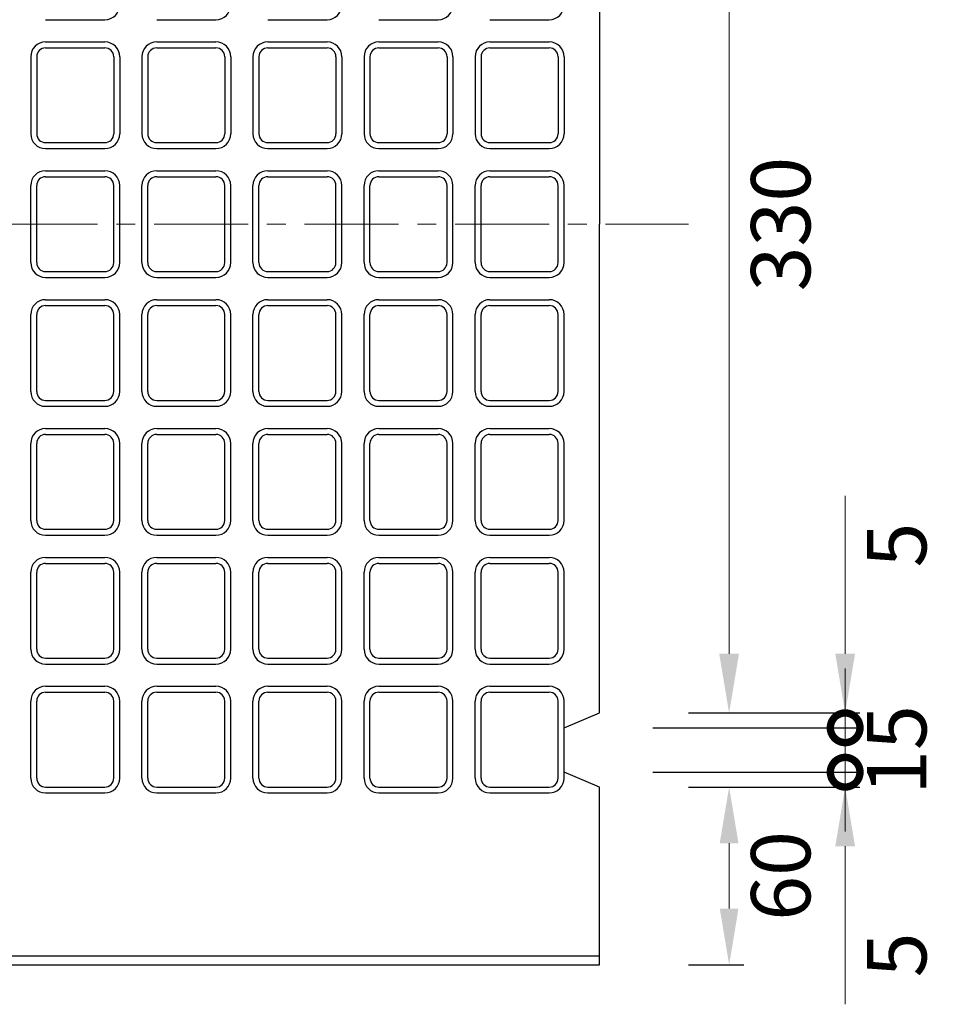
# Model space of a CAD drawing. Units: millimetres. Extents: x 83 to 6383, y 89 to 4544.
# Drawn here: x 2687 to 2999, y 3371 to 3703 of the extents above; entities that cross this region are included whole.
import ezdxf

# ---------------------------------------------------------------- set-up
doc = ezdxf.new("R2010")
doc.units = ezdxf.units.MM
doc.linetypes.add('CENTER', pattern=[50.8, 31.75, -6.35, 6.35, -6.35])
doc.layers.get('0').update_dxf_attribs({"color": 6})
doc.layers.get('DEFPOINTS').update_dxf_attribs({"color": 1})
doc.layers.add('センター', color=4, linetype='CENTER', lineweight=15)
doc.layers.add('寸法', color=7, linetype='Continuous', lineweight=15)
doc.layers.add('図', color=7, linetype='Continuous')
doc.styles.get("Standard").update_dxf_attribs({"font": 'txt.shx', "bigfont": 'extfont2.shx'})
doc.dimstyles.new('ISO-25', dxfattribs={"dimtxt": 2.5, "dimasz": 2.5, "dimexe": 1.25, "dimexo": 0.625, "dimtad": 2, "dimtxsty": 'Standard', "dimcen": 2.5, "dimadec": 0, "dimazin": 0, "dimtfac": 1, "dimtmove": 0, "dimatfit": 1, "dimfxl": 0, "dimarcsym": 0})

# ---------------------------------------------------------------- blocks, each defined once
blk = doc.blocks.new('*D68')
at = {"layer": 'DEFPOINTS', "color": 0}
for p in [(2882.8, 3798.91), (2882.8, 3468.91), (2926.53, 3468.91)]:
    blk.add_point(p, dxfattribs=at)
at = {"layer": '寸法', "color": 0, "lineweight": -2}
for p, q in [((2912.8, 3798.91), (2931.53, 3798.91)), ((2912.8, 3468.91), (2931.53, 3468.91))]:
    blk.add_line(p, q, dxfattribs=at)
at = {"layer": '寸法', "color": 0}
blk.add_line((2926.53, 3778.91), (2926.53, 3488.91), dxfattribs=at)
for points in [[(2923.19, 3778.91), (2929.86, 3778.91), (2926.53, 3798.91)], [(2923.19, 3488.91), (2929.86, 3488.91), (2926.53, 3468.91)]]:
    blk.add_solid(points, dxfattribs=at)
at = {"layer": '寸法', "color": 0, "insert": (2946.53, 3633.91), "char_height": 20, "attachment_point": 5, "rotation": 90}
blk.add_mtext('330', dxfattribs=at)
blk = doc.blocks.new('*D71')
at = {"layer": 'DEFPOINTS', "color": 0}
for p in [(2882.8, 3443.91), (2926.53, 3443.91), (2882.8, 3383.91)]:
    blk.add_point(p, dxfattribs=at)
at = {"layer": '寸法', "color": 0, "lineweight": -2}
for p, q in [((2912.8, 3443.91), (2931.53, 3443.91)), ((2912.8, 3383.91), (2931.53, 3383.91))]:
    blk.add_line(p, q, dxfattribs=at)
at = {"layer": '寸法', "color": 0}
blk.add_line((2926.53, 3402.91), (2926.53, 3424.91), dxfattribs=at)
for points in [[(2923.36, 3424.91), (2929.69, 3424.91), (2926.53, 3443.91)], [(2923.36, 3402.91), (2929.69, 3402.91), (2926.53, 3383.91)]]:
    blk.add_solid(points, dxfattribs=at)
at = {"layer": '寸法', "color": 0, "insert": (2946.53, 3413.91), "char_height": 20, "attachment_point": 5, "rotation": 90}
blk.add_mtext('60', dxfattribs=at)
blk = doc.blocks.new('_DotSmall')
at = {"color": 0, "linetype": 'ByBlock', "const_width": 0.5}
blk.add_lwpolyline([(-0.0625, 0, 1), (0.0625, 0, 1)], format="xyb", close=True, dxfattribs=at)
blk = doc.blocks.new('*D72')
at = {"layer": 'DEFPOINTS', "color": 0}
for p in [(2870.8, 3448.91), (2882.8, 3443.91), (2965.7, 3443.91)]:
    blk.add_point(p, dxfattribs=at)
at = {"layer": '寸法', "color": 0}
for p, q in [((2965.7, 3448.91), (2965.7, 3468.91)), ((2965.7, 3448.91), (2965.7, 3443.91)), ((2965.7, 3423.91), (2965.7, 3370.58))]:
    blk.add_line(p, q, dxfattribs=at)
at = {"layer": '寸法', "color": 0, "lineweight": -2}
for p, q in [((2900.8, 3448.91), (2970.7, 3448.91)), ((2912.8, 3443.91), (2970.7, 3443.91))]:
    blk.add_line(p, q, dxfattribs=at)
at = {"layer": '寸法', "color": 0}
blk.add_solid([(2962.37, 3423.91), (2969.04, 3423.91), (2965.7, 3443.91)], dxfattribs=at)
at = {"layer": '寸法', "color": 0, "xscale": 20, "yscale": 20, "zscale": 20, "rotation": 270}
blk.add_blockref('_DotSmall', (2965.7, 3448.91), dxfattribs=at)
at = {"layer": '寸法', "color": 0, "insert": (2985.7, 3387.24), "char_height": 20, "attachment_point": 5, "rotation": 90}
blk.add_mtext('5', dxfattribs=at)
blk = doc.blocks.new('*D73')
at = {"layer": 'DEFPOINTS', "color": 0}
for p in [(2870.8, 3463.91), (2965.7, 3463.91), (2870.8, 3448.91)]:
    blk.add_point(p, dxfattribs=at)
at = {"layer": '寸法', "color": 0}
for p, q in [((2965.7, 3463.91), (2965.7, 3483.91)), ((2965.7, 3448.91), (2965.7, 3463.91)), ((2965.7, 3448.91), (2965.7, 3428.91))]:
    blk.add_line(p, q, dxfattribs=at)
at = {"layer": '寸法', "color": 0, "lineweight": -2}
for p, q in [((2900.8, 3463.91), (2970.7, 3463.91)), ((2900.8, 3448.91), (2970.7, 3448.91))]:
    blk.add_line(p, q, dxfattribs=at)
at = {"layer": '寸法', "color": 0, "insert": (2985.7, 3456.41), "char_height": 20, "attachment_point": 5, "rotation": 90}
blk.add_mtext('15', dxfattribs=at)
blk = doc.blocks.new('_None')
blk = doc.blocks.new('*D70')
at = {"layer": 'DEFPOINTS', "color": 0}
for p in [(2882.8, 3468.91), (2965.7, 3468.91), (2870.8, 3463.91)]:
    blk.add_point(p, dxfattribs=at)
at = {"layer": '寸法', "color": 0}
for p, q in [((2965.7, 3488.91), (2965.7, 3542.24)), ((2965.7, 3463.91), (2965.7, 3468.91)), ((2965.7, 3463.91), (2965.7, 3443.91))]:
    blk.add_line(p, q, dxfattribs=at)
at = {"layer": '寸法', "color": 0, "lineweight": -2}
for p, q in [((2912.8, 3468.91), (2970.7, 3468.91)), ((2900.8, 3463.91), (2970.7, 3463.91))]:
    blk.add_line(p, q, dxfattribs=at)
at = {"layer": '寸法', "color": 0}
blk.add_solid([(2962.37, 3488.91), (2969.04, 3488.91), (2965.7, 3468.91)], dxfattribs=at)
at = {"layer": '寸法', "color": 0, "xscale": 20, "yscale": 20, "zscale": 20, "rotation": 90}
blk.add_blockref('_DotSmall', (2965.7, 3463.91), dxfattribs=at)
at = {"layer": '寸法', "color": 0, "insert": (2985.7, 3525.58), "char_height": 20, "attachment_point": 5, "rotation": 90}
blk.add_mtext('5', dxfattribs=at)

msp = doc.modelspace()

# ---------------------------------------------------------------- linework, layer by layer
at = {"layer": 'センター'}
msp.add_line((852.8, 3633.909), (2912.8, 3633.909), dxfattribs=at)
at = {"layer": '図'}
for p, q in [((2882.8, 3798.909), (2882.8, 3633.909)), ((2695.8, 3702.909), (2715.8, 3702.909)), ((2733.3, 3702.909), (2753.3, 3702.909)), ((2770.8, 3702.909), (2790.8, 3702.909)), ((2808.3, 3702.909), (2828.3, 3702.909)), ((2845.8, 3702.909), (2865.8, 3702.909)), ((2695.8, 3695.409), (2715.8, 3695.409)), ((2695.8, 3693.409), (2715.8, 3693.409)), ((2733.3, 3695.409), (2753.3, 3695.409)), ((2733.3, 3693.409), (2753.3, 3693.409)), ((2770.8, 3695.409), (2790.8, 3695.409)), ((2770.8, 3693.409), (2790.8, 3693.409)), ((2808.3, 3695.409), (2828.3, 3695.409)), ((2808.3, 3693.409), (2828.3, 3693.409)), ((2845.8, 3695.409), (2865.8, 3695.409)), ((2845.8, 3693.409), (2865.8, 3693.409)), ((2690.8, 3690.409), (2690.8, 3664.409)), ((2692.8, 3690.409), (2692.8, 3664.409)), ((2718.8, 3690.409), (2718.8, 3664.409)), ((2720.8, 3690.409), (2720.8, 3664.409)), ((2728.3, 3690.409), (2728.3, 3664.409)), ((2730.3, 3690.409), (2730.3, 3664.409)), ((2756.3, 3690.409), (2756.3, 3664.409)), ((2758.3, 3690.409), (2758.3, 3664.409)), ((2765.8, 3690.409), (2765.8, 3664.409)), ((2767.8, 3690.409), (2767.8, 3664.409)), ((2793.8, 3690.409), (2793.8, 3664.409)), ((2795.8, 3690.409), (2795.8, 3664.409)), ((2803.3, 3690.409), (2803.3, 3664.409)), ((2805.3, 3690.409), (2805.3, 3664.409)), ((2831.3, 3690.409), (2831.3, 3664.409)), ((2833.3, 3690.409), (2833.3, 3664.409)), ((2840.8, 3690.409), (2840.8, 3664.409)), ((2842.8, 3690.409), (2842.8, 3664.409)), ((2868.8, 3690.409), (2868.8, 3664.409)), ((2870.8, 3690.409), (2870.8, 3664.409)), ((2695.8, 3661.409), (2715.8, 3661.409)), ((2695.8, 3659.409), (2715.8, 3659.409)), ((2733.3, 3661.409), (2753.3, 3661.409)), ((2733.3, 3659.409), (2753.3, 3659.409)), ((2770.8, 3661.409), (2790.8, 3661.409)), ((2770.8, 3659.409), (2790.8, 3659.409)), ((2808.3, 3661.409), (2828.3, 3661.409)), ((2808.3, 3659.409), (2828.3, 3659.409)), ((2845.8, 3661.409), (2865.8, 3661.409)), ((2845.8, 3659.409), (2865.8, 3659.409)), ((2695.8, 3651.909), (2715.8, 3651.909)), ((2695.8, 3649.909), (2715.8, 3649.909)), ((2733.3, 3651.909), (2753.3, 3651.909)), ((2733.3, 3649.909), (2753.3, 3649.909)), ((2770.8, 3651.909), (2790.8, 3651.909)), ((2770.8, 3649.909), (2790.8, 3649.909)), ((2808.3, 3651.909), (2828.3, 3651.909)), ((2808.3, 3649.909), (2828.3, 3649.909)), ((2845.8, 3651.909), (2865.8, 3651.909)), ((2845.8, 3649.909), (2865.8, 3649.909)), ((2690.8, 3620.909), (2690.8, 3646.909)), ((2692.8, 3620.909), (2692.8, 3646.909)), ((2718.8, 3620.909), (2718.8, 3646.909)), ((2720.8, 3620.909), (2720.8, 3646.909)), ((2728.3, 3620.909), (2728.3, 3646.909)), ((2730.3, 3620.909), (2730.3, 3646.909)), ((2756.3, 3620.909), (2756.3, 3646.909)), ((2758.3, 3620.909), (2758.3, 3646.909)), ((2765.8, 3620.909), (2765.8, 3646.909)), ((2767.8, 3620.909), (2767.8, 3646.909)), ((2793.8, 3620.909), (2793.8, 3646.909)), ((2795.8, 3620.909), (2795.8, 3646.909)), ((2803.3, 3620.909), (2803.3, 3646.909)), ((2805.3, 3620.909), (2805.3, 3646.909)), ((2831.3, 3620.909), (2831.3, 3646.909)), ((2833.3, 3620.909), (2833.3, 3646.909)), ((2840.8, 3620.909), (2840.8, 3646.909)), ((2842.8, 3620.909), (2842.8, 3646.909)), ((2868.8, 3620.909), (2868.8, 3646.909)), ((2870.8, 3620.909), (2870.8, 3646.909)), ((2882.8, 3468.909), (2882.8, 3633.909)), ((2695.8, 3617.909), (2715.8, 3617.909)), ((2695.8, 3615.909), (2715.8, 3615.909)), ((2733.3, 3617.909), (2753.3, 3617.909)), ((2733.3, 3615.909), (2753.3, 3615.909)), ((2770.8, 3617.909), (2790.8, 3617.909)), ((2770.8, 3615.909), (2790.8, 3615.909)), ((2808.3, 3617.909), (2828.3, 3617.909)), ((2808.3, 3615.909), (2828.3, 3615.909)), ((2845.8, 3617.909), (2865.8, 3617.909)), ((2845.8, 3615.909), (2865.8, 3615.909)), ((2695.8, 3608.409), (2715.8, 3608.409)), ((2695.8, 3606.409), (2715.8, 3606.409)), ((2733.3, 3608.409), (2753.3, 3608.409)), ((2733.3, 3606.409), (2753.3, 3606.409)), ((2770.8, 3608.409), (2790.8, 3608.409)), ((2770.8, 3606.409), (2790.8, 3606.409)), ((2808.3, 3608.409), (2828.3, 3608.409)), ((2808.3, 3606.409), (2828.3, 3606.409)), ((2845.8, 3608.409), (2865.8, 3608.409)), ((2845.8, 3606.409), (2865.8, 3606.409)), ((2690.8, 3577.409), (2690.8, 3603.409)), ((2692.8, 3577.409), (2692.8, 3603.409)), ((2718.8, 3577.409), (2718.8, 3603.409)), ((2720.8, 3577.409), (2720.8, 3603.409)), ((2728.3, 3577.409), (2728.3, 3603.409)), ((2730.3, 3577.409), (2730.3, 3603.409)), ((2756.3, 3577.409), (2756.3, 3603.409)), ((2758.3, 3577.409), (2758.3, 3603.409)), ((2765.8, 3577.409), (2765.8, 3603.409)), ((2767.8, 3577.409), (2767.8, 3603.409)), ((2793.8, 3577.409), (2793.8, 3603.409)), ((2795.8, 3577.409), (2795.8, 3603.409)), ((2803.3, 3577.409), (2803.3, 3603.409)), ((2805.3, 3577.409), (2805.3, 3603.409)), ((2831.3, 3577.409), (2831.3, 3603.409)), ((2833.3, 3577.409), (2833.3, 3603.409)), ((2840.8, 3577.409), (2840.8, 3603.409)), ((2842.8, 3577.409), (2842.8, 3603.409)), ((2868.8, 3577.409), (2868.8, 3603.409)), ((2870.8, 3577.409), (2870.8, 3603.409)), ((2695.8, 3574.409), (2715.8, 3574.409)), ((2733.3, 3574.409), (2753.3, 3574.409)), ((2770.8, 3574.409), (2790.8, 3574.409)), ((2808.3, 3574.409), (2828.3, 3574.409)), ((2845.8, 3574.409), (2865.8, 3574.409)), ((2695.8, 3572.409), (2715.8, 3572.409)), ((2733.3, 3572.409), (2753.3, 3572.409)), ((2770.8, 3572.409), (2790.8, 3572.409)), ((2808.3, 3572.409), (2828.3, 3572.409)), ((2845.8, 3572.409), (2865.8, 3572.409)), ((2695.8, 3564.909), (2715.8, 3564.909)), ((2695.8, 3562.909), (2715.8, 3562.909)), ((2733.3, 3564.909), (2753.3, 3564.909)), ((2733.3, 3562.909), (2753.3, 3562.909)), ((2770.8, 3564.909), (2790.8, 3564.909)), ((2770.8, 3562.909), (2790.8, 3562.909)), ((2808.3, 3564.909), (2828.3, 3564.909)), ((2808.3, 3562.909), (2828.3, 3562.909)), ((2845.8, 3564.909), (2865.8, 3564.909)), ((2845.8, 3562.909), (2865.8, 3562.909)), ((2690.8, 3533.909), (2690.8, 3559.909)), ((2692.8, 3533.909), (2692.8, 3559.909)), ((2718.8, 3533.909), (2718.8, 3559.909)), ((2720.8, 3533.909), (2720.8, 3559.909)), ((2728.3, 3533.909), (2728.3, 3559.909)), ((2730.3, 3533.909), (2730.3, 3559.909)), ((2756.3, 3533.909), (2756.3, 3559.909)), ((2758.3, 3533.909), (2758.3, 3559.909)), ((2765.8, 3533.909), (2765.8, 3559.909)), ((2767.8, 3533.909), (2767.8, 3559.909)), ((2793.8, 3533.909), (2793.8, 3559.909)), ((2795.8, 3533.909), (2795.8, 3559.909)), ((2803.3, 3533.909), (2803.3, 3559.909)), ((2805.3, 3533.909), (2805.3, 3559.909)), ((2831.3, 3533.909), (2831.3, 3559.909)), ((2833.3, 3533.909), (2833.3, 3559.909)), ((2840.8, 3533.909), (2840.8, 3559.909)), ((2842.8, 3533.909), (2842.8, 3559.909)), ((2868.8, 3533.909), (2868.8, 3559.909)), ((2870.8, 3533.909), (2870.8, 3559.909)), ((2695.8, 3530.909), (2715.8, 3530.909)), ((2733.3, 3530.909), (2753.3, 3530.909)), ((2770.8, 3530.909), (2790.8, 3530.909)), ((2808.3, 3530.909), (2828.3, 3530.909)), ((2845.8, 3530.909), (2865.8, 3530.909)), ((2695.8, 3528.909), (2715.8, 3528.909)), ((2733.3, 3528.909), (2753.3, 3528.909)), ((2770.8, 3528.909), (2790.8, 3528.909)), ((2808.3, 3528.909), (2828.3, 3528.909)), ((2845.8, 3528.909), (2865.8, 3528.909)), ((2695.8, 3521.409), (2715.8, 3521.409)), ((2733.3, 3521.409), (2753.3, 3521.409)), ((2770.8, 3521.409), (2790.8, 3521.409)), ((2808.3, 3521.409), (2828.3, 3521.409)), ((2845.8, 3521.409), (2865.8, 3521.409)), ((2690.8, 3490.409), (2690.8, 3516.409)), ((2692.8, 3490.409), (2692.8, 3516.409)), ((2695.8, 3519.409), (2715.8, 3519.409)), ((2718.8, 3490.409), (2718.8, 3516.409)), ((2720.8, 3490.409), (2720.8, 3516.409)), ((2728.3, 3490.409), (2728.3, 3516.409)), ((2730.3, 3490.409), (2730.3, 3516.409)), ((2733.3, 3519.409), (2753.3, 3519.409)), ((2756.3, 3490.409), (2756.3, 3516.409)), ((2758.3, 3490.409), (2758.3, 3516.409)), ((2765.8, 3490.409), (2765.8, 3516.409)), ((2767.8, 3490.409), (2767.8, 3516.409)), ((2770.8, 3519.409), (2790.8, 3519.409)), ((2793.8, 3490.409), (2793.8, 3516.409)), ((2795.8, 3490.409), (2795.8, 3516.409)), ((2803.3, 3490.409), (2803.3, 3516.409)), ((2805.3, 3490.409), (2805.3, 3516.409)), ((2808.3, 3519.409), (2828.3, 3519.409)), ((2831.3, 3490.409), (2831.3, 3516.409)), ((2833.3, 3490.409), (2833.3, 3516.409)), ((2840.8, 3490.409), (2840.8, 3516.409)), ((2842.8, 3490.409), (2842.8, 3516.409)), ((2845.8, 3519.409), (2865.8, 3519.409)), ((2868.8, 3490.409), (2868.8, 3516.409)), ((2870.8, 3490.409), (2870.8, 3516.409)), ((2695.8, 3487.409), (2715.8, 3487.409)), ((2733.3, 3487.409), (2753.3, 3487.409)), ((2770.8, 3487.409), (2790.8, 3487.409)), ((2808.3, 3487.409), (2828.3, 3487.409)), ((2845.8, 3487.409), (2865.8, 3487.409)), ((2695.8, 3485.409), (2715.8, 3485.409)), ((2733.3, 3485.409), (2753.3, 3485.409)), ((2770.8, 3485.409), (2790.8, 3485.409)), ((2808.3, 3485.409), (2828.3, 3485.409)), ((2845.8, 3485.409), (2865.8, 3485.409)), ((2695.8, 3477.909), (2715.8, 3477.909)), ((2733.3, 3477.909), (2753.3, 3477.909)), ((2770.8, 3477.909), (2790.8, 3477.909)), ((2808.3, 3477.909), (2828.3, 3477.909)), ((2845.8, 3477.909), (2865.8, 3477.909)), ((2690.8, 3446.909), (2690.8, 3472.909)), ((2692.8, 3446.909), (2692.8, 3472.909)), ((2695.8, 3475.909), (2715.8, 3475.909)), ((2718.8, 3446.909), (2718.8, 3472.909)), ((2720.8, 3446.909), (2720.8, 3472.909)), ((2728.3, 3446.909), (2728.3, 3472.909)), ((2730.3, 3446.909), (2730.3, 3472.909)), ((2733.3, 3475.909), (2753.3, 3475.909)), ((2756.3, 3446.909), (2756.3, 3472.909)), ((2758.3, 3446.909), (2758.3, 3472.909)), ((2765.8, 3446.909), (2765.8, 3472.909)), ((2767.8, 3446.909), (2767.8, 3472.909)), ((2770.8, 3475.909), (2790.8, 3475.909)), ((2793.8, 3446.909), (2793.8, 3472.909)), ((2795.8, 3446.909), (2795.8, 3472.909)), ((2803.3, 3446.909), (2803.3, 3472.909)), ((2805.3, 3446.909), (2805.3, 3472.909)), ((2808.3, 3475.909), (2828.3, 3475.909)), ((2831.3, 3446.909), (2831.3, 3472.909)), ((2833.3, 3446.909), (2833.3, 3472.909)), ((2840.8, 3446.909), (2840.8, 3472.909)), ((2842.8, 3446.909), (2842.8, 3472.909)), ((2845.8, 3475.909), (2865.8, 3475.909)), ((2868.8, 3446.909), (2868.8, 3472.909)), ((2870.8, 3446.909), (2870.8, 3472.909)), ((2870.8, 3463.909), (2882.8, 3468.909)), ((2870.8, 3448.909), (2870.8, 3463.909)), ((2882.8, 3443.909), (2870.8, 3448.909)), ((2695.8, 3443.909), (2715.8, 3443.909)), ((2733.3, 3443.909), (2753.3, 3443.909)), ((2770.8, 3443.909), (2790.8, 3443.909)), ((2808.3, 3443.909), (2828.3, 3443.909)), ((2845.8, 3443.909), (2865.8, 3443.909)), ((2882.8, 3383.909), (2882.8, 3443.909)), ((2695.8, 3441.909), (2715.8, 3441.909)), ((2733.3, 3441.909), (2753.3, 3441.909)), ((2770.8, 3441.909), (2790.8, 3441.909)), ((2808.3, 3441.909), (2828.3, 3441.909)), ((2845.8, 3441.909), (2865.8, 3441.909)), ((882.8, 3386.909), (2882.8, 3386.909)), ((882.8, 3383.909), (2882.8, 3383.909))]:
    msp.add_line(p, q, dxfattribs=at)
for centre, radius, start, end in [((2715.8, 3707.909), 5, 270, 0), ((2753.3, 3707.909), 5, 270, 0), ((2790.8, 3707.909), 5, 270, 0), ((2828.3, 3707.909), 5, 270, 0), ((2865.8, 3707.909), 5, 270, 0), ((2695.8, 3690.409), 5, 90, 180), ((2695.8, 3690.409), 3, 90, 180), ((2715.8, 3690.409), 5, 0, 90), ((2715.8, 3690.409), 3, 0, 90), ((2733.3, 3690.409), 5, 90, 180), ((2733.3, 3690.409), 3, 90, 180), ((2753.3, 3690.409), 5, 0, 90), ((2753.3, 3690.409), 3, 0, 90), ((2770.8, 3690.409), 5, 90, 180), ((2770.8, 3690.409), 3, 90, 180), ((2790.8, 3690.409), 5, 0, 90), ((2790.8, 3690.409), 3, 0, 90), ((2808.3, 3690.409), 5, 90, 180), ((2808.3, 3690.409), 3, 90, 180), ((2828.3, 3690.409), 5, 0, 90), ((2828.3, 3690.409), 3, 0, 90), ((2845.8, 3690.409), 5, 90, 180), ((2845.8, 3690.409), 3, 90, 180), ((2865.8, 3690.409), 5, 0, 90), ((2865.8, 3690.409), 3, 0, 90), ((2695.8, 3664.409), 5, 180, 270), ((2695.8, 3664.409), 3, 180, 270), ((2715.8, 3664.409), 3, 270, 0), ((2715.8, 3664.409), 5, 270, 0), ((2733.3, 3664.409), 5, 180, 270), ((2733.3, 3664.409), 3, 180, 270), ((2753.3, 3664.409), 3, 270, 0), ((2753.3, 3664.409), 5, 270, 0), ((2770.8, 3664.409), 5, 180, 270), ((2770.8, 3664.409), 3, 180, 270), ((2790.8, 3664.409), 3, 270, 0), ((2790.8, 3664.409), 5, 270, 0), ((2808.3, 3664.409), 5, 180, 270), ((2808.3, 3664.409), 3, 180, 270), ((2828.3, 3664.409), 3, 270, 0), ((2828.3, 3664.409), 5, 270, 0), ((2845.8, 3664.409), 5, 180, 270), ((2845.8, 3664.409), 3, 180, 270), ((2865.8, 3664.409), 3, 270, 0), ((2865.8, 3664.409), 5, 270, 0), ((2695.8, 3646.909), 5, 90, 180), ((2695.8, 3646.909), 3, 90, 180), ((2715.8, 3646.909), 5, 0, 90), ((2715.8, 3646.909), 3, 0, 90), ((2733.3, 3646.909), 5, 90, 180), ((2733.3, 3646.909), 3, 90, 180), ((2753.3, 3646.909), 5, 0, 90), ((2753.3, 3646.909), 3, 0, 90), ((2770.8, 3646.909), 5, 90, 180), ((2770.8, 3646.909), 3, 90, 180), ((2790.8, 3646.909), 5, 0, 90), ((2790.8, 3646.909), 3, 0, 90), ((2808.3, 3646.909), 5, 90, 180), ((2808.3, 3646.909), 3, 90, 180), ((2828.3, 3646.909), 5, 0, 90), ((2828.3, 3646.909), 3, 0, 90), ((2845.8, 3646.909), 5, 90, 180), ((2845.8, 3646.909), 3, 90, 180), ((2865.8, 3646.909), 5, 0, 90), ((2865.8, 3646.909), 3, 0, 90), ((2695.8, 3620.909), 5, 180, 270), ((2695.8, 3620.909), 3, 180, 270), ((2715.8, 3620.909), 3, 270, 0), ((2715.8, 3620.909), 5, 270, 0), ((2733.3, 3620.909), 5, 180, 270), ((2733.3, 3620.909), 3, 180, 270), ((2753.3, 3620.909), 3, 270, 0), ((2753.3, 3620.909), 5, 270, 0), ((2770.8, 3620.909), 5, 180, 270), ((2770.8, 3620.909), 3, 180, 270), ((2790.8, 3620.909), 3, 270, 0), ((2790.8, 3620.909), 5, 270, 0), ((2808.3, 3620.909), 5, 180, 270), ((2808.3, 3620.909), 3, 180, 270), ((2828.3, 3620.909), 3, 270, 0), ((2828.3, 3620.909), 5, 270, 0), ((2845.8, 3620.909), 5, 180, 270), ((2845.8, 3620.909), 3, 180, 270), ((2865.8, 3620.909), 3, 270, 0), ((2865.8, 3620.909), 5, 270, 0), ((2695.8, 3603.409), 5, 90, 180), ((2695.8, 3603.409), 3, 90, 180), ((2715.8, 3603.409), 5, 0, 90), ((2715.8, 3603.409), 3, 0, 90), ((2733.3, 3603.409), 5, 90, 180), ((2733.3, 3603.409), 3, 90, 180), ((2753.3, 3603.409), 5, 0, 90), ((2753.3, 3603.409), 3, 0, 90), ((2770.8, 3603.409), 5, 90, 180), ((2770.8, 3603.409), 3, 90, 180), ((2790.8, 3603.409), 5, 0, 90), ((2790.8, 3603.409), 3, 0, 90), ((2808.3, 3603.409), 5, 90, 180), ((2808.3, 3603.409), 3, 90, 180), ((2828.3, 3603.409), 5, 0, 90), ((2828.3, 3603.409), 3, 0, 90), ((2845.8, 3603.409), 5, 90, 180), ((2845.8, 3603.409), 3, 90, 180), ((2865.8, 3603.409), 5, 0, 90), ((2865.8, 3603.409), 3, 0, 90), ((2695.8, 3577.409), 5, 180, 270), ((2695.8, 3577.409), 3, 180, 270), ((2715.8, 3577.409), 3, 270, 0), ((2715.8, 3577.409), 5, 270, 0), ((2733.3, 3577.409), 5, 180, 270), ((2733.3, 3577.409), 3, 180, 270), ((2753.3, 3577.409), 3, 270, 0), ((2753.3, 3577.409), 5, 270, 0), ((2770.8, 3577.409), 5, 180, 270), ((2770.8, 3577.409), 3, 180, 270), ((2790.8, 3577.409), 3, 270, 0), ((2790.8, 3577.409), 5, 270, 0), ((2808.3, 3577.409), 5, 180, 270), ((2808.3, 3577.409), 3, 180, 270), ((2828.3, 3577.409), 3, 270, 0), ((2828.3, 3577.409), 5, 270, 0), ((2845.8, 3577.409), 5, 180, 270), ((2845.8, 3577.409), 3, 180, 270), ((2865.8, 3577.409), 3, 270, 0), ((2865.8, 3577.409), 5, 270, 0), ((2695.8, 3559.909), 5, 90, 180), ((2695.8, 3559.909), 3, 90, 180), ((2715.8, 3559.909), 5, 0, 90), ((2715.8, 3559.909), 3, 0, 90), ((2733.3, 3559.909), 5, 90, 180), ((2733.3, 3559.909), 3, 90, 180), ((2753.3, 3559.909), 5, 0, 90), ((2753.3, 3559.909), 3, 0, 90), ((2770.8, 3559.909), 5, 90, 180), ((2770.8, 3559.909), 3, 90, 180), ((2790.8, 3559.909), 5, 0, 90), ((2790.8, 3559.909), 3, 0, 90), ((2808.3, 3559.909), 5, 90, 180), ((2808.3, 3559.909), 3, 90, 180), ((2828.3, 3559.909), 5, 0, 90), ((2828.3, 3559.909), 3, 0, 90), ((2845.8, 3559.909), 5, 90, 180), ((2845.8, 3559.909), 3, 90, 180), ((2865.8, 3559.909), 5, 0, 90), ((2865.8, 3559.909), 3, 0, 90), ((2695.8, 3533.909), 5, 180, 270), ((2695.8, 3533.909), 3, 180, 270), ((2715.8, 3533.909), 3, 270, 0), ((2715.8, 3533.909), 5, 270, 0), ((2733.3, 3533.909), 5, 180, 270), ((2733.3, 3533.909), 3, 180, 270), ((2753.3, 3533.909), 3, 270, 0), ((2753.3, 3533.909), 5, 270, 0), ((2770.8, 3533.909), 5, 180, 270), ((2770.8, 3533.909), 3, 180, 270), ((2790.8, 3533.909), 3, 270, 0), ((2790.8, 3533.909), 5, 270, 0), ((2808.3, 3533.909), 5, 180, 270), ((2808.3, 3533.909), 3, 180, 270), ((2828.3, 3533.909), 3, 270, 0), ((2828.3, 3533.909), 5, 270, 0), ((2845.8, 3533.909), 5, 180, 270), ((2845.8, 3533.909), 3, 180, 270), ((2865.8, 3533.909), 3, 270, 0), ((2865.8, 3533.909), 5, 270, 0), ((2695.8, 3516.409), 5, 90, 180), ((2715.8, 3516.409), 5, 0, 90), ((2733.3, 3516.409), 5, 90, 180), ((2753.3, 3516.409), 5, 0, 90), ((2770.8, 3516.409), 5, 90, 180), ((2790.8, 3516.409), 5, 0, 90), ((2808.3, 3516.409), 5, 90, 180), ((2828.3, 3516.409), 5, 0, 90), ((2845.8, 3516.409), 5, 90, 180), ((2865.8, 3516.409), 5, 0, 90), ((2695.8, 3516.409), 3, 90, 180), ((2715.8, 3516.409), 3, 0, 90), ((2733.3, 3516.409), 3, 90, 180), ((2753.3, 3516.409), 3, 0, 90), ((2770.8, 3516.409), 3, 90, 180), ((2790.8, 3516.409), 3, 0, 90), ((2808.3, 3516.409), 3, 90, 180), ((2828.3, 3516.409), 3, 0, 90), ((2845.8, 3516.409), 3, 90, 180), ((2865.8, 3516.409), 3, 0, 90), ((2695.8, 3490.409), 5, 180, 270), ((2695.8, 3490.409), 3, 180, 270), ((2715.8, 3490.409), 3, 270, 0), ((2715.8, 3490.409), 5, 270, 0), ((2733.3, 3490.409), 5, 180, 270), ((2733.3, 3490.409), 3, 180, 270), ((2753.3, 3490.409), 3, 270, 0), ((2753.3, 3490.409), 5, 270, 0), ((2770.8, 3490.409), 5, 180, 270), ((2770.8, 3490.409), 3, 180, 270), ((2790.8, 3490.409), 3, 270, 0), ((2790.8, 3490.409), 5, 270, 0), ((2808.3, 3490.409), 5, 180, 270), ((2808.3, 3490.409), 3, 180, 270), ((2828.3, 3490.409), 3, 270, 0), ((2828.3, 3490.409), 5, 270, 0), ((2845.8, 3490.409), 5, 180, 270), ((2845.8, 3490.409), 3, 180, 270), ((2865.8, 3490.409), 3, 270, 0), ((2865.8, 3490.409), 5, 270, 0), ((2695.8, 3472.909), 5, 90, 180), ((2715.8, 3472.909), 5, 0, 90), ((2733.3, 3472.909), 5, 90, 180), ((2753.3, 3472.909), 5, 0, 90), ((2770.8, 3472.909), 5, 90, 180), ((2790.8, 3472.909), 5, 0, 90), ((2808.3, 3472.909), 5, 90, 180), ((2828.3, 3472.909), 5, 0, 90), ((2845.8, 3472.909), 5, 90, 180), ((2865.8, 3472.909), 5, 0, 90), ((2695.8, 3472.909), 3, 90, 180), ((2715.8, 3472.909), 3, 0, 90), ((2733.3, 3472.909), 3, 90, 180), ((2753.3, 3472.909), 3, 0, 90), ((2770.8, 3472.909), 3, 90, 180), ((2790.8, 3472.909), 3, 0, 90), ((2808.3, 3472.909), 3, 90, 180), ((2828.3, 3472.909), 3, 0, 90), ((2845.8, 3472.909), 3, 90, 180), ((2865.8, 3472.909), 3, 0, 90), ((2695.8, 3446.909), 5, 180, 270), ((2695.8, 3446.909), 3, 180, 270), ((2715.8, 3446.909), 3, 270, 0), ((2715.8, 3446.909), 5, 270, 0), ((2733.3, 3446.909), 5, 180, 270), ((2733.3, 3446.909), 3, 180, 270), ((2753.3, 3446.909), 3, 270, 0), ((2753.3, 3446.909), 5, 270, 0), ((2770.8, 3446.909), 5, 180, 270), ((2770.8, 3446.909), 3, 180, 270), ((2790.8, 3446.909), 3, 270, 0), ((2790.8, 3446.909), 5, 270, 0), ((2808.3, 3446.909), 5, 180, 270), ((2808.3, 3446.909), 3, 180, 270), ((2828.3, 3446.909), 3, 270, 0), ((2828.3, 3446.909), 5, 270, 0), ((2845.8, 3446.909), 5, 180, 270), ((2845.8, 3446.909), 3, 180, 270), ((2865.8, 3446.909), 3, 270, 0), ((2865.8, 3446.909), 5, 270, 0)]:
    msp.add_arc(centre, radius, start, end, dxfattribs=at)

# ---------------------------------------------------------------- dimensions: what is measured, and where the dimension line sits
at = {"layer": '寸法'}
for base, p1, p2, angle, override, picture, middle in [((2926.526, 3468.909), (2882.8, 3798.909), (2882.8, 3468.909), 90, {"dimtxt": 20, "dimasz": 20, "dimexe": 5, "dimexo": 30, "dimgap": 10, "dimlwd": 65535}, '*D68', (2946.526, 3633.909)), ((2926.526, 3443.909), (2882.8, 3383.909), (2882.8, 3443.909), 270, {"dimtxt": 20, "dimasz": 19, "dimexe": 5, "dimexo": 30, "dimgap": 10, "dimlwd": 65535}, '*D71', (2946.526, 3413.909))]:
    dim = msp.add_linear_dim(base=base, p1=p1, p2=p2, angle=angle, dimstyle='ISO-25', override=override, dxfattribs=at)
    dim.commit()
    dim.dimension.update_dxf_attribs({"geometry": picture, "text_midpoint": middle})
for base, p1, p2, override, picture, middle in [((2965.703, 3468.909), (2870.8, 3463.909), (2882.8, 3468.909), {"dimtxt": 20, "dimasz": 20, "dimexe": 5, "dimexo": 30, "dimgap": 10, "dimblk1": 'DotSmall', "dimsah": 1, "dimlwd": 65535}, '*D70', (2965.703, 3525.576)), ((2965.703, 3463.909), (2870.8, 3448.909), (2870.8, 3463.909), {"dimtxt": 20, "dimasz": 20, "dimexe": 5, "dimexo": 30, "dimgap": 10, "dimblk1": 'None', "dimblk2": 'None', "dimsah": 1, "dimlwd": 65535}, '*D73', (2965.703, 3456.409)), ((2965.703, 3443.909), (2870.8, 3448.909), (2882.8, 3443.909), {"dimtxt": 20, "dimasz": 20, "dimexe": 5, "dimexo": 30, "dimgap": 10, "dimblk1": 'DotSmall', "dimsah": 1, "dimlwd": 65535}, '*D72', (2965.703, 3387.242))]:
    dim = msp.add_linear_dim(base=base, p1=p1, p2=p2, angle=270, dimstyle='ISO-25', override=override, dxfattribs=at)
    dim.commit()
    dim.dimension.update_dxf_attribs({"geometry": picture, "text_midpoint": middle, "dimtype": 160})

doc.saveas('drawing.dxf')
